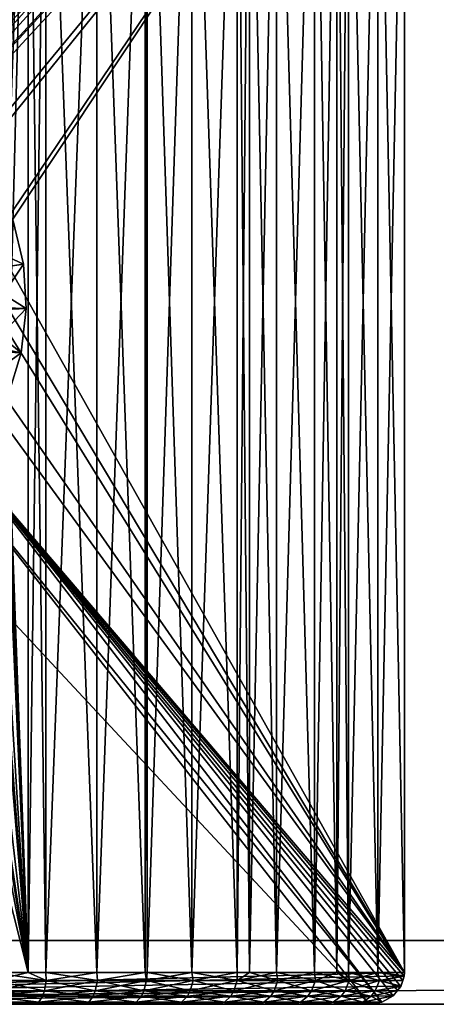
# Model space of a CAD drawing. Extents: x 0 to 10, y 0 to 39.9.
# Drawn here: x 2.3 to 2.9, y 0 to 1.5 of the extents above; entities that cross this region are included whole.
import ezdxf

# ---------------------------------------------------------------- set-up
doc = ezdxf.new("R2010")
doc.units = 0
for name, color, linetype in [('B-GLASS', 152, 'CONTINUOUS'), ('CHROME', 40, 'CONTINUOUS'), ('GLASS', 123, 'CONTINUOUS')]:
    doc.layers.add(name, color=color, linetype=linetype)

msp = doc.modelspace()

# ---------------------------------------------------------------- linework, layer by layer
at = {"layer": 'B-GLASS'}
for points in [[(9.9, 0, 1.4828), (9.9, 0.1, 1.5828), (1, 0, 1.4828)], [(1, 0, 1.4828), (9.9, 0.1, 1.5828), (1, 0.1, 1.5828)], [(1, 0.1, 0.7828), (9.9, 0.1, 0.7828), (1, 0, 0.8828)], [(1, 0, 0.8828), (9.9, 0.1, 0.7828), (9.9, 0, 0.8828)], [(9.9, 0, 1.4828), (1, 0, 1.4828), (9.9, 0, 0.8828)], [(9.9, 0, 0.8828), (1, 0, 1.4828), (1, 0, 0.8828)]]:
    msp.add_3dface(points, dxfattribs=at)
at = {"layer": 'CHROME'}
for points in [[(0.9, 2.2, 0.6675), (1.8842, 1.4647, 0.6504), (2.8369, 2.2, 0.6337)], [(2.8508, 2.1979, 1.5828), (0.9, 0, 1.5828), (2.8364, 2.2, 1.5828)], [(2.8364, 2.2, 1.5828), (0.9, 0, 1.5828), (0.9, 2.2, 1.5828)], [(2.8508, 2.1979, 1.5828), (2.8541, 2.1974, 1.5828), (0.9, 0, 1.5828)], [(0.9, 0, 1.5828), (2.8541, 2.1974, 1.5828), (2.8701, 2.1899, 1.5828)], [(0.9, 0, 1.5828), (2.8701, 2.1899, 1.5828), (2.8776, 2.1829, 1.5828)], [(2.8369, 2.2, 0.6337), (1.8842, 1.4647, 0.6504), (1.8997, 1.4627, 0.6501)], [(2.8369, 2.2, 0.6337), (1.8997, 1.4627, 0.6501), (2.0045, 1.4497, 0.6483)], [(2.0045, 1.4497, 0.6483), (2.0176, 1.4433, 0.648), (2.8369, 2.2, 0.6337)], [(2.8369, 2.2, 0.6337), (2.0176, 1.4433, 0.648), (2.1132, 1.3963, 0.6464)], [(2.8369, 2.2, 0.6337), (2.1132, 1.3963, 0.6464), (2.8512, 2.198, 0.6335)], [(2.1132, 1.3963, 0.6464), (2.854, 2.1976, 0.6334), (2.8512, 2.198, 0.6335)], [(2.1132, 1.3963, 0.6464), (2.87, 2.1901, 0.6332), (2.854, 2.1976, 0.6334)], [(2.8777, 2.1829, 0.633), (2.87, 2.1901, 0.6332), (2.1132, 1.3963, 0.6464)], [(2.8776, 2.1829, 1.5828), (2.8879, 2.1682, 1.5828), (0.9, 0, 1.5828)], [(2.1132, 1.3963, 0.6464), (2.8819, 2.1791, 0.633), (2.8777, 2.1829, 0.633)], [(2.1132, 1.3963, 0.6464), (2.8879, 2.1682, 0.6328), (2.8819, 2.1791, 0.633)], [(0.9, 0, 1.5828), (2.8879, 2.1682, 1.5828), (2.8895, 2.1653, 1.5828)], [(0.9, 0, 1.5828), (2.8895, 2.1653, 1.5828), (2.8922, 2.15, 1.5828)], [(2.8895, 2.1654, 0.6328), (2.8879, 2.1682, 0.6328), (2.1132, 1.3963, 0.6464)], [(2.8895, 2.1654, 0.6328), (2.1132, 1.3963, 0.6464), (2.8922, 2.15, 0.6328)], [(2.8922, 2.15, 1.5828), (2.8922, 0.05, 1.5828), (0.9, 0, 1.5828)], [(2.8922, 2.15, 0.6328), (2.1132, 1.3963, 0.6464), (2.1227, 1.3866, 0.6462)], [(2.8922, 2.15, 0.6328), (2.1227, 1.3866, 0.6462), (2.1984, 1.3102, 0.6449)], [(2.2481, 2.15, 0.0684), (2.3027, 2.15, 0.0841), (2.13, 1.4159, 0.0321)], [(2.3027, 2.15, 0.0841), (2.1662, 1.3743, 0.0405), (2.13, 1.4159, 0.0321)], [(2.3027, 2.15, 0.0841), (2.1821, 1.3501, 0.0447), (2.1662, 1.3743, 0.0405)], [(2.1985, 1.325, 0.049), (2.1821, 1.3501, 0.0447), (2.3027, 2.15, 0.0841)], [(2.8922, 2.15, 0.6328), (2.1984, 1.3102, 0.6449), (2.2039, 1.2988, 0.6448)], [(2.3027, 2.15, 0.0841), (2.2239, 1.271, 0.0565), (2.1985, 1.325, 0.049)], [(2.2039, 1.2988, 0.6448), (2.2508, 1.2009, 0.644), (2.8922, 2.15, 0.6328)], [(2.3027, 2.15, 0.0841), (2.2279, 1.2604, 0.0578), (2.2239, 1.271, 0.0565)], [(2.2478, 1.2107, 0.0642), (2.2279, 1.2604, 0.0578), (2.3027, 2.15, 0.0841)], [(2.3027, 2.15, 0.0841), (2.2529, 1.1894, 0.0659), (2.2478, 1.2107, 0.0642)], [(2.2481, 2.15, 2.1472), (2.2481, 0.05, 2.1472), (2.3027, 2.15, 2.1314)], [(2.3027, 2.15, 2.1314), (2.2481, 0.05, 2.1472), (2.3027, 0.05, 2.1314)], [(2.8922, 2.15, 0.6328), (2.2508, 1.2009, 0.644), (2.2524, 1.1894, 0.6439)], [(2.8922, 2.15, 0.6328), (2.2524, 1.1894, 0.6439), (2.8922, 0.05, 0.6328)], [(2.3027, 2.15, 0.0841), (2.2602, 1.1589, 0.0684), (2.2529, 1.1894, 0.0659)], [(2.2618, 1.1481, 0.069), (2.2602, 1.1589, 0.0684), (2.3027, 2.15, 0.0841)], [(2.265, 1.0948, 0.0701), (2.2618, 1.1481, 0.069), (2.3027, 2.15, 0.0841)], [(2.3027, 2.15, 0.0841), (2.3027, 0.05, 0.0841), (2.265, 1.0948, 0.0701)], [(2.3308, 2.15, 0.0984), (2.3308, 0.05, 0.0984), (2.3027, 2.15, 0.0841)], [(2.3027, 2.15, 0.0841), (2.3308, 0.05, 0.0984), (2.3027, 0.05, 0.0841)], [(2.3027, 2.15, 2.1314), (2.3027, 0.05, 2.1314), (2.3308, 2.15, 2.1172)], [(2.3308, 2.15, 2.1172), (2.3027, 0.05, 2.1314), (2.3308, 0.05, 2.1172)], [(2.4103, 2.15, 0.1386), (2.4103, 0.05, 0.1386), (2.3308, 2.15, 0.0984)], [(2.3308, 2.15, 0.0984), (2.4103, 0.05, 0.1386), (2.3308, 0.05, 0.0984)], [(2.3308, 2.15, 2.1172), (2.3308, 0.05, 2.1172), (2.4103, 2.15, 2.077)], [(2.4103, 2.15, 2.077), (2.3308, 0.05, 2.1172), (2.4103, 0.05, 2.077)], [(2.4863, 2.15, 0.177), (2.4863, 0.05, 0.177), (2.4103, 2.15, 0.1386)], [(2.4103, 2.15, 0.1386), (2.4863, 0.05, 0.177), (2.4103, 0.05, 0.1386)], [(2.4103, 2.15, 2.077), (2.4103, 0.05, 2.077), (2.4863, 2.15, 2.0385)], [(2.4863, 2.15, 2.0385), (2.4103, 0.05, 2.077), (2.4863, 0.05, 2.0385)], [(2.4891, 2.15, 0.1792), (2.4891, 0.05, 0.1792), (2.4863, 2.15, 0.177)], [(2.4863, 2.15, 0.177), (2.4891, 0.05, 0.1792), (2.4863, 0.05, 0.177)], [(2.4863, 2.15, 2.0385), (2.4863, 0.05, 2.0385), (2.4891, 2.15, 2.0364)], [(2.4891, 2.15, 2.0364), (2.4863, 0.05, 2.0385), (2.4891, 0.05, 2.0364)], [(2.5594, 2.15, 0.2333), (2.5594, 0.05, 0.2333), (2.4891, 2.15, 0.1792)], [(2.4891, 2.15, 0.1792), (2.5594, 0.05, 0.2333), (2.4891, 0.05, 0.1792)], [(2.4891, 2.15, 2.0364), (2.4891, 0.05, 2.0364), (2.5594, 2.15, 1.9823)], [(2.5594, 2.15, 1.9823), (2.4891, 0.05, 2.0364), (2.5594, 0.05, 1.9823)], [(2.63, 2.15, 0.2876), (2.63, 0.05, 0.2876), (2.5594, 2.15, 0.2333)], [(2.5594, 2.15, 0.2333), (2.63, 0.05, 0.2876), (2.5594, 0.05, 0.2333)], [(2.5594, 2.15, 1.9823), (2.5594, 0.05, 1.9823), (2.63, 2.15, 1.928)], [(2.63, 2.15, 1.928), (2.5594, 0.05, 1.9823), (2.63, 0.05, 1.928)], [(2.6494, 2.15, 0.3026), (2.6494, 0.05, 0.3026), (2.63, 2.15, 0.2876)], [(2.63, 2.15, 0.2876), (2.6494, 0.05, 0.3026), (2.63, 0.05, 0.2876)], [(2.63, 2.15, 1.928), (2.63, 0.05, 1.928), (2.6494, 2.15, 1.913)], [(2.6494, 2.15, 1.913), (2.63, 0.05, 1.928), (2.6494, 0.05, 1.913)], [(2.6918, 2.15, 0.3502), (2.6918, 0.05, 0.3502), (2.6494, 2.15, 0.3026)], [(2.6494, 2.15, 0.3026), (2.6918, 0.05, 0.3502), (2.6494, 0.05, 0.3026)], [(2.6494, 2.15, 1.913), (2.6494, 0.05, 1.913), (2.6918, 2.15, 1.8654)], [(2.6918, 2.15, 1.8654), (2.6494, 0.05, 1.913), (2.6918, 0.05, 1.8654)], [(2.7513, 2.15, 0.4169), (2.7513, 0.05, 0.4169), (2.6918, 2.15, 0.3502)], [(2.6918, 2.15, 0.3502), (2.7513, 0.05, 0.4169), (2.6918, 0.05, 0.3502)], [(2.6918, 2.15, 1.8654), (2.6918, 0.05, 1.8654), (2.7513, 2.15, 1.7986)], [(2.7513, 2.15, 1.7986), (2.6918, 0.05, 1.8654), (2.7513, 0.05, 1.7986)], [(2.7863, 2.15, 0.4563), (2.7863, 0.05, 0.4563), (2.7513, 2.15, 0.4169)], [(2.7513, 2.15, 0.4169), (2.7863, 0.05, 0.4563), (2.7513, 0.05, 0.4169)], [(2.7513, 2.15, 1.7986), (2.7513, 0.05, 1.7986), (2.7863, 2.15, 1.7593)], [(2.7863, 2.15, 1.7593), (2.7513, 0.05, 1.7986), (2.7863, 0.05, 1.7593)], [(2.8045, 2.15, 0.4866), (2.8045, 0.05, 0.4866), (2.7863, 2.15, 0.4563)], [(2.7863, 2.15, 0.4563), (2.8045, 0.05, 0.4866), (2.7863, 0.05, 0.4563)], [(2.7863, 2.15, 1.7593), (2.7863, 0.05, 1.7593), (2.8045, 2.15, 1.729)], [(2.8045, 2.15, 1.729), (2.7863, 0.05, 1.7593), (2.8045, 0.05, 1.729)], [(2.8506, 2.15, 0.5635), (2.8506, 0.05, 0.5635), (2.8045, 2.15, 0.4866)], [(2.8045, 2.15, 0.4866), (2.8506, 0.05, 0.5635), (2.8045, 0.05, 0.4866)], [(2.8045, 2.15, 1.729), (2.8045, 0.05, 1.729), (2.8506, 2.15, 1.652)], [(2.8506, 2.15, 1.652), (2.8045, 0.05, 1.729), (2.8506, 0.05, 1.652)], [(2.8922, 2.15, 0.6328), (2.8922, 0.05, 0.6328), (2.8506, 2.15, 0.5635)], [(2.8506, 2.15, 0.5635), (2.8922, 0.05, 0.6328), (2.8506, 0.05, 0.5635)], [(2.8506, 2.15, 1.652), (2.8506, 0.05, 1.652), (2.8922, 2.15, 1.5828)], [(2.8922, 2.15, 1.5828), (2.8506, 0.05, 1.652), (2.8922, 0.05, 1.5828)], [(2.1944, 1.2049, 0.6381), (2.2957, 1.1582, 0.6381), (2.2796, 1.226, 0.6381)], [(2.2957, 1.1582, 0.1381), (2.2463, 1.1509, 0.0881), (2.2796, 1.226, 0.1381)], [(2.2796, 1.226, 0.1381), (2.2796, 1.226, 0.6381), (2.2957, 1.1582, 0.6381)], [(2.2796, 1.226, 0.1381), (2.2957, 1.1582, 0.6381), (2.2957, 1.1582, 0.1381)], [(2.2092, 1.1454, 0.6381), (2.2957, 1.1582, 0.6381), (2.1944, 1.2049, 0.6381)], [(2.8922, 0.05, 0.6328), (2.2524, 1.1894, 0.6439), (2.265, 1.1, 0.6437)], [(2.2092, 1.1454, 0.6381), (2.2998, 1.0886, 0.6381), (2.2957, 1.1582, 0.6381)], [(2.2957, 1.1582, 0.1381), (2.2499, 1.09, 0.0881), (2.2463, 1.1509, 0.0881)], [(2.2998, 1.0886, 0.1381), (2.2499, 1.09, 0.0881), (2.2957, 1.1582, 0.1381)], [(2.2957, 1.1582, 0.1381), (2.2957, 1.1582, 0.6381), (2.2998, 1.0886, 0.6381)], [(2.2957, 1.1582, 0.1381), (2.2998, 1.0886, 0.6381), (2.2998, 1.0886, 0.1381)], [(2.2121, 1.0843, 0.6381), (2.2998, 1.0886, 0.6381), (2.2092, 1.1454, 0.6381)], [(2.8922, 0.05, 0.6328), (2.265, 1.1, 0.6437), (2.26, 1.0705, 0.6438)], [(2.265, 1.0948, 0.0701), (2.3027, 0.05, 0.0841), (2.2628, 1.0699, 0.0693)], [(2.203, 1.0237, 0.6381), (2.2918, 1.0193, 0.6381), (2.2121, 1.0843, 0.6381)], [(2.2121, 1.0843, 0.6381), (2.2918, 1.0193, 0.6381), (2.2998, 1.0886, 0.6381)], [(2.2998, 1.0886, 0.1381), (2.2428, 1.0294, 0.0881), (2.2499, 1.09, 0.0881)], [(2.2918, 1.0193, 0.1381), (2.2428, 1.0294, 0.0881), (2.2998, 1.0886, 0.1381)], [(2.2998, 1.0886, 0.1381), (2.2998, 1.0886, 0.6381), (2.2918, 1.0193, 0.6381)], [(2.2998, 1.0886, 0.1381), (2.2918, 1.0193, 0.6381), (2.2918, 1.0193, 0.1381)], [(2.26, 1.0705, 0.6438), (2.2449, 0.9805, 0.6441), (2.8922, 0.05, 0.6328)], [(2.3027, 0.05, 0.0841), (2.2603, 1.0418, 0.0685), (2.2628, 1.0699, 0.0693)], [(2.3027, 0.05, 0.0841), (2.2583, 1.0302, 0.0678), (2.2603, 1.0418, 0.0685)], [(2.203, 1.0237, 0.6381), (2.2718, 0.9525, 0.6381), (2.2918, 1.0193, 0.6381)], [(2.2918, 1.0193, 0.1381), (2.2253, 0.9709, 0.0881), (2.2428, 1.0294, 0.0881)], [(2.2718, 0.9525, 0.1381), (2.2253, 0.9709, 0.0881), (2.2918, 1.0193, 0.1381)], [(2.2441, 0.9784, 0.063), (2.2583, 1.0302, 0.0678), (2.3027, 0.05, 0.0841)], [(2.2918, 1.0193, 0.1381), (2.2918, 1.0193, 0.6381), (2.2718, 0.9525, 0.6381)], [(2.2918, 1.0193, 0.1381), (2.2718, 0.9525, 0.6381), (2.2718, 0.9525, 0.1381)], [(2.2449, 0.9805, 0.6441), (2.231, 0.9551, 0.6443), (2.8922, 0.05, 0.6328)], [(2.3027, 0.05, 0.0841), (2.2337, 0.9536, 0.0597), (2.2441, 0.9784, 0.063)], [(2.8922, 0.05, 0.6328), (2.231, 0.9551, 0.6443), (2.1868, 0.8742, 0.6451)], [(2.3027, 0.05, 0.0841), (2.2279, 0.9396, 0.0578), (2.2337, 0.9536, 0.0597)], [(2.2041, 0.8856, 0.0507), (2.2279, 0.9396, 0.0578), (2.3027, 0.05, 0.0841)], [(2.3027, 0.05, 0.0841), (2.1823, 0.8498, 0.0447), (2.2041, 0.8856, 0.0507)], [(2.1661, 0.8555, 0.6454), (2.857, 0.0035, 0.6334), (2.1868, 0.8742, 0.6451)], [(2.1868, 0.8742, 0.6451), (2.857, 0.0035, 0.6334), (2.8744, 0.0132, 0.6331)], [(2.8744, 0.0132, 0.6331), (2.8813, 0.0216, 0.633), (2.1868, 0.8742, 0.6451)], [(2.1868, 0.8742, 0.6451), (2.8813, 0.0216, 0.633), (2.8865, 0.0279, 0.6329)], [(2.1868, 0.8742, 0.6451), (2.8865, 0.0279, 0.6329), (2.8895, 0.0373, 0.6328)], [(2.8922, 0.05, 0.6328), (2.1868, 0.8742, 0.6451), (2.8918, 0.044, 0.6328)], [(2.8918, 0.044, 0.6328), (2.1868, 0.8742, 0.6451), (2.8895, 0.0373, 0.6328)], [(2.097, 0.7928, 0.6467), (2.8369, 0, 0.6337), (2.1661, 0.8555, 0.6454)], [(2.1661, 0.8555, 0.6454), (2.8369, 0, 0.6337), (2.857, 0.0035, 0.6334)], [(2.3027, 0.05, 0.0841), (2.1739, 0.8361, 0.0424), (2.1823, 0.8498, 0.0447)], [(2.156, 0.8127, 0.038), (2.1739, 0.8361, 0.0424), (2.3027, 0.05, 0.0841)], [(2.3027, 0.05, 0.0841), (2.1189, 0.7736, 0.0298), (2.156, 0.8127, 0.038)], [(2.097, 0.7928, 0.6467), (0.9, 0, 0.6675), (2.8369, 0, 0.6337)], [(2.3027, 0.05, 0.0841), (2.2481, 0.05, 0.0684), (2.1189, 0.7736, 0.0298)], [(0.9, 0, 1.5828), (2.8922, 0.05, 1.5828), (2.8918, 0.0445, 1.5828)], [(2.3027, 0.05, 0.0841), (2.3313, 0.0371, 0.0977), (2.2481, 0.05, 0.0684)], [(2.2481, 0.05, 0.0684), (2.3313, 0.0371, 0.0977), (2.2487, 0.0371, 0.0663)], [(2.3027, 0.05, 2.1314), (2.2481, 0.05, 2.1472), (2.2487, 0.0371, 2.1493)], [(2.3027, 0.05, 2.1314), (2.2487, 0.0371, 2.1493), (2.3313, 0.0371, 2.1179)], [(2.3027, 0.05, 0.0841), (2.3308, 0.05, 0.0984), (2.3313, 0.0371, 0.0977)], [(2.3313, 0.0371, 2.1179), (2.3308, 0.05, 2.1172), (2.3027, 0.05, 2.1314)], [(2.4116, 0.0371, 0.1359), (2.3313, 0.0371, 0.0977), (2.3308, 0.05, 0.0984)], [(2.4116, 0.0371, 0.1359), (2.3308, 0.05, 0.0984), (2.4103, 0.05, 0.1386)], [(2.3313, 0.0371, 2.1179), (2.4103, 0.05, 2.077), (2.3308, 0.05, 2.1172)], [(2.4116, 0.0371, 2.0796), (2.4103, 0.05, 2.077), (2.3313, 0.0371, 2.1179)], [(2.4863, 0.05, 0.177), (2.4116, 0.0371, 0.1359), (2.4103, 0.05, 0.1386)], [(2.4863, 0.05, 2.0385), (2.4103, 0.05, 2.077), (2.4116, 0.0371, 2.0796)], [(2.4863, 0.05, 0.177), (2.4884, 0.0371, 0.1804), (2.4116, 0.0371, 0.1359)], [(2.4863, 0.05, 2.0385), (2.4116, 0.0371, 2.0796), (2.4884, 0.0371, 2.0352)], [(2.4891, 0.05, 0.1792), (2.4884, 0.0371, 0.1804), (2.4863, 0.05, 0.177)], [(2.4884, 0.0371, 2.0352), (2.4891, 0.05, 2.0364), (2.4863, 0.05, 2.0385)], [(2.4891, 0.05, 0.1792), (2.5613, 0.0371, 0.2309), (2.4884, 0.0371, 0.1804)], [(2.5613, 0.0371, 1.9847), (2.5594, 0.05, 1.9823), (2.4884, 0.0371, 2.0352)], [(2.4884, 0.0371, 2.0352), (2.5594, 0.05, 1.9823), (2.4891, 0.05, 2.0364)], [(2.5594, 0.05, 0.2333), (2.5613, 0.0371, 0.2309), (2.4891, 0.05, 0.1792)], [(2.63, 0.05, 0.2876), (2.6301, 0.0371, 0.2873), (2.5594, 0.05, 0.2333)], [(2.5594, 0.05, 0.2333), (2.6301, 0.0371, 0.2873), (2.5613, 0.0371, 0.2309)], [(2.5613, 0.0371, 1.9847), (2.63, 0.05, 1.928), (2.5594, 0.05, 1.9823)], [(2.5613, 0.0371, 1.9847), (2.6301, 0.0371, 1.9283), (2.63, 0.05, 1.928)], [(2.6494, 0.05, 0.3026), (2.6301, 0.0371, 0.2873), (2.63, 0.05, 0.2876)], [(2.6494, 0.05, 1.913), (2.63, 0.05, 1.928), (2.6301, 0.0371, 1.9283)], [(2.6494, 0.05, 0.3026), (2.6937, 0.0371, 0.3486), (2.6301, 0.0371, 0.2873)], [(2.6494, 0.05, 1.913), (2.6301, 0.0371, 1.9283), (2.6918, 0.05, 1.8654)], [(2.6918, 0.05, 1.8654), (2.6301, 0.0371, 1.9283), (2.6937, 0.0371, 1.8669)], [(2.6918, 0.05, 0.3502), (2.6937, 0.0371, 0.3486), (2.6494, 0.05, 0.3026)], [(2.7513, 0.05, 0.4169), (2.7527, 0.0371, 0.4156), (2.6918, 0.05, 0.3502)], [(2.6918, 0.05, 0.3502), (2.7527, 0.0371, 0.4156), (2.6937, 0.0371, 0.3486)], [(2.6937, 0.0371, 1.8669), (2.7513, 0.05, 1.7986), (2.6918, 0.05, 1.8654)], [(2.6937, 0.0371, 1.8669), (2.7527, 0.0371, 1.8), (2.7513, 0.05, 1.7986)], [(2.7863, 0.05, 0.4563), (2.8054, 0.0371, 0.4861), (2.7513, 0.05, 0.4169)], [(2.7513, 0.05, 0.4169), (2.8054, 0.0371, 0.4861), (2.7527, 0.0371, 0.4156)], [(2.7863, 0.05, 1.7593), (2.7513, 0.05, 1.7986), (2.7527, 0.0371, 1.8)], [(2.7863, 0.05, 1.7593), (2.7527, 0.0371, 1.8), (2.8054, 0.0371, 1.7294)], [(2.8045, 0.05, 0.4866), (2.8054, 0.0371, 0.4861), (2.7863, 0.05, 0.4563)], [(2.8054, 0.0371, 1.7294), (2.8045, 0.05, 1.729), (2.7863, 0.05, 1.7593)], [(2.8506, 0.05, 0.5635), (2.8531, 0.0371, 0.562), (2.8045, 0.05, 0.4866)], [(2.8045, 0.05, 0.4866), (2.8531, 0.0371, 0.562), (2.8054, 0.0371, 0.4861)], [(2.8506, 0.05, 1.652), (2.8045, 0.05, 1.729), (2.8054, 0.0371, 1.7294)], [(2.8506, 0.05, 1.652), (2.8054, 0.0371, 1.7294), (2.8531, 0.0371, 1.6536)], [(2.8922, 0.05, 0.6328), (2.8918, 0.044, 0.6328), (2.8506, 0.05, 0.5635)], [(2.8506, 0.05, 0.5635), (2.8918, 0.044, 0.6328), (2.8531, 0.0371, 0.562)], [(2.8922, 0.05, 1.5828), (2.8506, 0.05, 1.652), (2.8918, 0.0445, 1.5828)], [(2.8918, 0.0445, 1.5828), (2.8506, 0.05, 1.652), (2.8531, 0.0371, 1.6536)], [(2.8918, 0.0445, 1.5828), (2.8895, 0.0373, 1.5828), (0.9, 0, 1.5828)], [(0.9, 0, 1.5828), (2.8895, 0.0373, 1.5828), (2.8867, 0.0283, 1.5828)], [(2.2487, 0.0371, 0.0663), (2.3283, 0.0211, 0.1046), (2.2463, 0.0211, 0.0734)], [(2.3313, 0.0371, 2.1179), (2.2487, 0.0371, 2.1493), (2.2463, 0.0211, 2.1421)], [(2.3313, 0.0371, 2.1179), (2.2463, 0.0211, 2.1421), (2.3283, 0.0211, 2.1109)], [(2.2487, 0.0371, 0.0663), (2.3313, 0.0371, 0.0977), (2.3283, 0.0211, 0.1046)], [(2.4081, 0.0211, 0.1426), (2.3283, 0.0211, 0.1046), (2.3313, 0.0371, 0.0977)], [(2.4116, 0.0371, 2.0796), (2.3313, 0.0371, 2.1179), (2.3283, 0.0211, 2.1109)], [(2.4116, 0.0371, 2.0796), (2.3283, 0.0211, 2.1109), (2.4081, 0.0211, 2.073)], [(2.4081, 0.0211, 0.1426), (2.3313, 0.0371, 0.0977), (2.4116, 0.0371, 0.1359)], [(2.4116, 0.0371, 0.1359), (2.4843, 0.0211, 0.1867), (2.4081, 0.0211, 0.1426)], [(2.4884, 0.0371, 2.0352), (2.4116, 0.0371, 2.0796), (2.4081, 0.0211, 2.073)], [(2.4884, 0.0371, 2.0352), (2.4081, 0.0211, 2.073), (2.4843, 0.0211, 2.0288)], [(2.4884, 0.0371, 0.1804), (2.4843, 0.0211, 0.1867), (2.4116, 0.0371, 0.1359)], [(2.4884, 0.0371, 0.1804), (2.5567, 0.0211, 0.2369), (2.4843, 0.0211, 0.1867)], [(2.5613, 0.0371, 1.9847), (2.4884, 0.0371, 2.0352), (2.4843, 0.0211, 2.0288)], [(2.5613, 0.0371, 1.9847), (2.4843, 0.0211, 2.0288), (2.5567, 0.0211, 1.9787)], [(2.5613, 0.0371, 0.2309), (2.5567, 0.0211, 0.2369), (2.4884, 0.0371, 0.1804)], [(2.5613, 0.0371, 0.2309), (2.6251, 0.0211, 0.2929), (2.5567, 0.0211, 0.2369)], [(2.5567, 0.0211, 1.9787), (2.6251, 0.0211, 1.9227), (2.6301, 0.0371, 1.9283)], [(2.5567, 0.0211, 1.9787), (2.6301, 0.0371, 1.9283), (2.5613, 0.0371, 1.9847)], [(2.6301, 0.0371, 0.2873), (2.6251, 0.0211, 0.2929), (2.5613, 0.0371, 0.2309)], [(2.6301, 0.0371, 0.2873), (2.6883, 0.0211, 0.3538), (2.6251, 0.0211, 0.2929)], [(2.6937, 0.0371, 1.8669), (2.6301, 0.0371, 1.9283), (2.6251, 0.0211, 1.9227)], [(2.6937, 0.0371, 1.8669), (2.6251, 0.0211, 1.9227), (2.6883, 0.0211, 1.8617)], [(2.6937, 0.0371, 0.3486), (2.6883, 0.0211, 0.3538), (2.6301, 0.0371, 0.2873)], [(2.6937, 0.0371, 0.3486), (2.7469, 0.0211, 0.4203), (2.6883, 0.0211, 0.3538)], [(2.6883, 0.0211, 1.8617), (2.7469, 0.0211, 1.7952), (2.7527, 0.0371, 1.8)], [(2.6883, 0.0211, 1.8617), (2.7527, 0.0371, 1.8), (2.6937, 0.0371, 1.8669)], [(2.7527, 0.0371, 0.4156), (2.7469, 0.0211, 0.4203), (2.6937, 0.0371, 0.3486)], [(2.7527, 0.0371, 0.4156), (2.7993, 0.0211, 0.4904), (2.7469, 0.0211, 0.4203)], [(2.8054, 0.0371, 1.7294), (2.7527, 0.0371, 1.8), (2.7469, 0.0211, 1.7952)], [(2.8054, 0.0371, 1.7294), (2.7469, 0.0211, 1.7952), (2.7993, 0.0211, 1.7252)], [(2.8054, 0.0371, 0.4861), (2.7993, 0.0211, 0.4904), (2.7527, 0.0371, 0.4156)], [(2.8054, 0.0371, 0.4861), (2.8466, 0.0211, 0.5657), (2.7993, 0.0211, 0.4904)], [(2.8531, 0.0371, 1.6536), (2.8054, 0.0371, 1.7294), (2.7993, 0.0211, 1.7252)], [(2.8531, 0.0371, 1.6536), (2.7993, 0.0211, 1.7252), (2.8466, 0.0211, 1.6498)], [(2.8531, 0.0371, 0.562), (2.8466, 0.0211, 0.5657), (2.8054, 0.0371, 0.4861)], [(2.8531, 0.0371, 0.562), (2.8865, 0.0279, 0.6329), (2.8466, 0.0211, 0.5657)], [(2.8867, 0.0283, 1.5828), (2.8531, 0.0371, 1.6536), (2.8466, 0.0211, 1.6498)], [(2.8918, 0.0445, 1.5828), (2.8531, 0.0371, 1.6536), (2.8895, 0.0373, 1.5828)], [(2.8918, 0.044, 0.6328), (2.8895, 0.0373, 0.6328), (2.8531, 0.0371, 0.562)], [(2.8895, 0.0373, 0.6328), (2.8865, 0.0279, 0.6329), (2.8531, 0.0371, 0.562)], [(2.8895, 0.0373, 1.5828), (2.8531, 0.0371, 1.6536), (2.8867, 0.0283, 1.5828)], [(0.9, 0, 1.5828), (2.8867, 0.0283, 1.5828), (2.8812, 0.0216, 1.5828)], [(2.8812, 0.0216, 1.5828), (2.8746, 0.0135, 1.5828), (0.9, 0, 1.5828)], [(2.2463, 0.0211, 0.0734), (2.3254, 0.0127, 0.1115), (2.2439, 0.0127, 0.0805)], [(2.3283, 0.0211, 2.1109), (2.2463, 0.0211, 2.1421), (2.2439, 0.0127, 2.135)], [(2.3283, 0.0211, 2.1109), (2.2439, 0.0127, 2.135), (2.3254, 0.0127, 2.1041)], [(2.2463, 0.0211, 0.0734), (2.3283, 0.0211, 0.1046), (2.3254, 0.0127, 0.1115)], [(2.4046, 0.0127, 0.1492), (2.3254, 0.0127, 0.1115), (2.3283, 0.0211, 0.1046)], [(2.4081, 0.0211, 2.073), (2.3283, 0.0211, 2.1109), (2.3254, 0.0127, 2.1041)], [(2.4081, 0.0211, 2.073), (2.3254, 0.0127, 2.1041), (2.4046, 0.0127, 2.0664)], [(2.4046, 0.0127, 0.1492), (2.3283, 0.0211, 0.1046), (2.4081, 0.0211, 0.1426)], [(2.4081, 0.0211, 0.1426), (2.4803, 0.0127, 0.193), (2.4046, 0.0127, 0.1492)], [(2.4843, 0.0211, 2.0288), (2.4081, 0.0211, 2.073), (2.4046, 0.0127, 2.0664)], [(2.4843, 0.0211, 2.0288), (2.4046, 0.0127, 2.0664), (2.4803, 0.0127, 2.0225)], [(2.4843, 0.0211, 0.1867), (2.4803, 0.0127, 0.193), (2.4081, 0.0211, 0.1426)], [(2.4843, 0.0211, 0.1867), (2.5522, 0.0127, 0.2428), (2.4803, 0.0127, 0.193)], [(2.5567, 0.0211, 1.9787), (2.4843, 0.0211, 2.0288), (2.4803, 0.0127, 2.0225)], [(2.5567, 0.0211, 1.9787), (2.4803, 0.0127, 2.0225), (2.5522, 0.0127, 1.9727)], [(2.5567, 0.0211, 0.2369), (2.5522, 0.0127, 0.2428), (2.4843, 0.0211, 0.1867)], [(2.5567, 0.0211, 0.2369), (2.6201, 0.0127, 0.2985), (2.5522, 0.0127, 0.2428)], [(2.5522, 0.0127, 1.9727), (2.6201, 0.0127, 1.9171), (2.6251, 0.0211, 1.9227)], [(2.5522, 0.0127, 1.9727), (2.6251, 0.0211, 1.9227), (2.5567, 0.0211, 1.9787)], [(2.6251, 0.0211, 0.2929), (2.6201, 0.0127, 0.2985), (2.5567, 0.0211, 0.2369)], [(2.6251, 0.0211, 0.2929), (2.6829, 0.0127, 0.359), (2.6201, 0.0127, 0.2985)], [(2.6883, 0.0211, 1.8617), (2.6251, 0.0211, 1.9227), (2.6201, 0.0127, 1.9171)], [(2.6883, 0.0211, 1.8617), (2.6201, 0.0127, 1.9171), (2.6829, 0.0127, 1.8566)], [(2.6883, 0.0211, 0.3538), (2.6829, 0.0127, 0.359), (2.6251, 0.0211, 0.2929)], [(2.6883, 0.0211, 0.3538), (2.7411, 0.0127, 0.425), (2.6829, 0.0127, 0.359)], [(2.6829, 0.0127, 1.8566), (2.7411, 0.0127, 1.7905), (2.7469, 0.0211, 1.7952)], [(2.6829, 0.0127, 1.8566), (2.7469, 0.0211, 1.7952), (2.6883, 0.0211, 1.8617)], [(2.7469, 0.0211, 0.4203), (2.7411, 0.0127, 0.425), (2.6883, 0.0211, 0.3538)], [(2.7469, 0.0211, 0.4203), (2.7931, 0.0127, 0.4946), (2.7411, 0.0127, 0.425)], [(2.7993, 0.0211, 1.7252), (2.7469, 0.0211, 1.7952), (2.7411, 0.0127, 1.7905)], [(2.7993, 0.0211, 1.7252), (2.7411, 0.0127, 1.7905), (2.7931, 0.0127, 1.7209)], [(2.7993, 0.0211, 0.4904), (2.7931, 0.0127, 0.4946), (2.7469, 0.0211, 0.4203)], [(2.7993, 0.0211, 0.4904), (2.8401, 0.0127, 0.5694), (2.7931, 0.0127, 0.4946)], [(2.8466, 0.0211, 1.6498), (2.7993, 0.0211, 1.7252), (2.7931, 0.0127, 1.7209)], [(2.8466, 0.0211, 1.6498), (2.7931, 0.0127, 1.7209), (2.8401, 0.0127, 1.6461)], [(2.8466, 0.0211, 0.5657), (2.8401, 0.0127, 0.5694), (2.7993, 0.0211, 0.4904)], [(2.8812, 0.0216, 1.5828), (2.8466, 0.0211, 1.6498), (2.8401, 0.0127, 1.6461)], [(2.8812, 0.0216, 1.5828), (2.8401, 0.0127, 1.6461), (2.8746, 0.0135, 1.5828)], [(2.8466, 0.0211, 0.5657), (2.8744, 0.0132, 0.6331), (2.8401, 0.0127, 0.5694)], [(2.8867, 0.0283, 1.5828), (2.8466, 0.0211, 1.6498), (2.8812, 0.0216, 1.5828)], [(2.8865, 0.0279, 0.6329), (2.8813, 0.0216, 0.633), (2.8466, 0.0211, 0.5657)], [(2.8813, 0.0216, 0.633), (2.8744, 0.0132, 0.6331), (2.8466, 0.0211, 0.5657)], [(0.9, 0, 1.5828), (2.8746, 0.0135, 1.5828), (2.8568, 0.0035, 1.5828)], [(0.9, 0, 1.5828), (2.8568, 0.0035, 1.5828), (2.8364, 0, 1.5828)], [(2.2439, 0.0127, 0.0805), (2.3195, 0.0035, 0.1252), (2.2392, 0.0035, 0.0947)], [(2.3254, 0.0127, 2.1041), (2.2439, 0.0127, 2.135), (2.2392, 0.0035, 2.1209)], [(2.3254, 0.0127, 2.1041), (2.2392, 0.0035, 2.1209), (2.3195, 0.0035, 2.0903)], [(2.3195, 0.0035, 0.1252), (2.2877, 0, 0.132), (2.2392, 0.0035, 0.0947)], [(2.3195, 0.0035, 2.0903), (2.2392, 0.0035, 2.1209), (2.2602, 0, 2.094)], [(2.2439, 0.0127, 0.0805), (2.3254, 0.0127, 0.1115), (2.3195, 0.0035, 0.1252)], [(2.3195, 0.0035, 2.0903), (2.2602, 0, 2.094), (2.3119, 0, 2.0724)], [(2.3195, 0.0035, 0.1252), (2.3119, 0, 0.143), (2.2877, 0, 0.132)], [(2.3776, 0, 0.1727), (2.3119, 0, 0.143), (2.3195, 0.0035, 0.1252)], [(2.3195, 0.0035, 2.0903), (2.3119, 0, 2.0724), (2.35, 0, 2.0565)], [(2.3977, 0.0035, 0.1624), (2.3195, 0.0035, 0.1252), (2.3254, 0.0127, 0.1115)], [(2.4046, 0.0127, 2.0664), (2.3254, 0.0127, 2.1041), (2.3195, 0.0035, 2.0903)], [(2.4046, 0.0127, 2.0664), (2.3195, 0.0035, 2.0903), (2.3977, 0.0035, 2.0531)], [(2.3776, 0, 0.1727), (2.3195, 0.0035, 0.1252), (2.3977, 0.0035, 0.1624)], [(2.3977, 0.0035, 2.0531), (2.3195, 0.0035, 2.0903), (2.35, 0, 2.0565)], [(2.3977, 0.0035, 0.1624), (2.3254, 0.0127, 0.1115), (2.4046, 0.0127, 0.1492)], [(2.3977, 0.0035, 2.0531), (2.35, 0, 2.0565), (2.3886, 0, 2.0359)], [(2.3977, 0.0035, 0.1624), (2.3889, 0, 0.1791), (2.3776, 0, 0.1727)], [(2.4723, 0.0035, 2.0099), (2.3977, 0.0035, 2.0531), (2.3886, 0, 2.0359)], [(2.4723, 0.0035, 2.0099), (2.3886, 0, 2.0359), (2.4363, 0, 2.0105)], [(2.3977, 0.0035, 0.1624), (2.463, 0, 0.2215), (2.3889, 0, 0.1791)], [(2.4046, 0.0127, 0.1492), (2.4723, 0.0035, 0.2057), (2.3977, 0.0035, 0.1624)], [(2.4803, 0.0127, 2.0225), (2.4046, 0.0127, 2.0664), (2.3977, 0.0035, 2.0531)], [(2.4803, 0.0127, 2.0225), (2.3977, 0.0035, 2.0531), (2.4723, 0.0035, 2.0099)], [(2.4723, 0.0035, 0.2057), (2.463, 0, 0.2215), (2.3977, 0.0035, 0.1624)], [(2.4803, 0.0127, 0.193), (2.4723, 0.0035, 0.2057), (2.4046, 0.0127, 0.1492)], [(2.4363, 0, 2.0105), (2.4619, 0, 1.9936), (2.4723, 0.0035, 2.0099)], [(2.5432, 0.0035, 1.9608), (2.4723, 0.0035, 2.0099), (2.4619, 0, 1.9936)], [(2.5432, 0.0035, 1.9608), (2.4619, 0, 1.9936), (2.5184, 0, 1.9564)], [(2.4723, 0.0035, 0.2057), (2.5319, 0, 0.2699), (2.463, 0, 0.2215)], [(2.4803, 0.0127, 0.193), (2.5432, 0.0035, 0.2548), (2.4723, 0.0035, 0.2057)], [(2.5522, 0.0127, 1.9727), (2.4803, 0.0127, 2.0225), (2.4723, 0.0035, 2.0099)], [(2.5522, 0.0127, 1.9727), (2.4723, 0.0035, 2.0099), (2.5432, 0.0035, 1.9608)], [(2.5432, 0.0035, 0.2548), (2.5319, 0, 0.2699), (2.4723, 0.0035, 0.2057)], [(2.5522, 0.0127, 0.2428), (2.5432, 0.0035, 0.2548), (2.4803, 0.0127, 0.193)], [(2.5184, 0, 1.9564), (2.5318, 0, 1.9456), (2.5432, 0.0035, 1.9608)], [(2.5318, 0, 1.9456), (2.6102, 0.0035, 1.9059), (2.5432, 0.0035, 1.9608)], [(2.5318, 0, 1.9456), (2.5952, 0, 1.8947), (2.6102, 0.0035, 1.9059)], [(2.5432, 0.0035, 0.2548), (2.5432, 0, 0.2778), (2.5319, 0, 0.2699)], [(2.5522, 0.0127, 0.2428), (2.6102, 0.0035, 0.3096), (2.5432, 0.0035, 0.2548)], [(2.5432, 0.0035, 1.9608), (2.6102, 0.0035, 1.9059), (2.6201, 0.0127, 1.9171)], [(2.5432, 0.0035, 1.9608), (2.6201, 0.0127, 1.9171), (2.5522, 0.0127, 1.9727)], [(2.5432, 0.0035, 0.2548), (2.6102, 0.0035, 0.3096), (2.5974, 0, 0.324)], [(2.5974, 0, 0.324), (2.5432, 0, 0.2778), (2.5432, 0.0035, 0.2548)], [(2.6201, 0.0127, 0.2985), (2.6102, 0.0035, 0.3096), (2.5522, 0.0127, 0.2428)], [(2.6102, 0.0035, 1.9059), (2.5952, 0, 1.8947), (2.5979, 0, 1.8921)], [(2.6102, 0.0035, 0.3096), (2.6173, 0, 0.341), (2.5974, 0, 0.324)], [(2.6102, 0.0035, 1.9059), (2.5979, 0, 1.8921), (2.672, 0.0035, 1.8462)], [(2.672, 0.0035, 1.8462), (2.5979, 0, 1.8921), (2.6585, 0, 1.8332)], [(2.6201, 0.0127, 0.2985), (2.672, 0.0035, 0.3693), (2.6102, 0.0035, 0.3096)], [(2.6829, 0.0127, 1.8566), (2.6201, 0.0127, 1.9171), (2.6102, 0.0035, 1.9059)], [(2.6829, 0.0127, 1.8566), (2.6102, 0.0035, 1.9059), (2.672, 0.0035, 1.8462)], [(2.672, 0.0035, 0.3693), (2.658, 0, 0.3828), (2.6102, 0.0035, 0.3096)], [(2.6102, 0.0035, 0.3096), (2.658, 0, 0.3828), (2.6173, 0, 0.341)], [(2.6829, 0.0127, 0.359), (2.672, 0.0035, 0.3693), (2.6201, 0.0127, 0.2985)], [(2.672, 0.0035, 0.3693), (2.6853, 0, 0.4108), (2.658, 0, 0.3828)], [(2.672, 0.0035, 1.8462), (2.6585, 0, 1.8332), (2.6666, 0, 1.8253)], [(2.6666, 0, 1.8253), (2.7295, 0.0035, 1.7811), (2.672, 0.0035, 1.8462)], [(2.6666, 0, 1.8253), (2.7145, 0, 1.769), (2.7295, 0.0035, 1.7811)], [(2.6829, 0.0127, 0.359), (2.7295, 0.0035, 0.4344), (2.672, 0.0035, 0.3693)], [(2.672, 0.0035, 1.8462), (2.7295, 0.0035, 1.7811), (2.7411, 0.0127, 1.7905)], [(2.672, 0.0035, 1.8462), (2.7411, 0.0127, 1.7905), (2.6829, 0.0127, 1.8566)], [(2.7295, 0.0035, 0.4344), (2.7144, 0, 0.4467), (2.672, 0.0035, 0.3693)], [(2.7144, 0, 0.4467), (2.6853, 0, 0.4108), (2.672, 0.0035, 0.3693)], [(2.7411, 0.0127, 0.425), (2.7295, 0.0035, 0.4344), (2.6829, 0.0127, 0.359)], [(2.7295, 0.0035, 0.4344), (2.7459, 0, 0.4857), (2.7144, 0, 0.4467)], [(2.7295, 0.0035, 1.7811), (2.7145, 0, 1.769), (2.731, 0, 1.7496)], [(2.7411, 0.0127, 0.425), (2.7808, 0.0035, 0.5031), (2.7295, 0.0035, 0.4344)], [(2.7931, 0.0127, 1.7209), (2.7411, 0.0127, 1.7905), (2.7295, 0.0035, 1.7811)], [(2.7931, 0.0127, 1.7209), (2.7295, 0.0035, 1.7811), (2.7808, 0.0035, 1.7125)], [(2.7808, 0.0035, 0.5031), (2.7459, 0, 0.4857), (2.7295, 0.0035, 0.4344)], [(2.7295, 0.0035, 1.7811), (2.731, 0, 1.7496), (2.7808, 0.0035, 1.7125)], [(2.7808, 0.0035, 1.7125), (2.731, 0, 1.7496), (2.7647, 0, 1.7014)], [(2.7931, 0.0127, 0.4946), (2.7808, 0.0035, 0.5031), (2.7411, 0.0127, 0.425)], [(2.7808, 0.0035, 0.5031), (2.7648, 0, 0.514), (2.7459, 0, 0.4857)], [(2.7808, 0.0035, 1.7125), (2.7647, 0, 1.7014), (2.788, 0, 1.668)], [(2.7993, 0, 0.5658), (2.7648, 0, 0.514), (2.7808, 0.0035, 0.5031)], [(2.7931, 0.0127, 0.4946), (2.8271, 0.0035, 0.5769), (2.7808, 0.0035, 0.5031)], [(2.8401, 0.0127, 1.6461), (2.7931, 0.0127, 1.7209), (2.7808, 0.0035, 1.7125)], [(2.8401, 0.0127, 1.6461), (2.7808, 0.0035, 1.7125), (2.8271, 0.0035, 1.6387)], [(2.8271, 0.0035, 0.5769), (2.7993, 0, 0.5658), (2.7808, 0.0035, 0.5031)], [(2.8271, 0.0035, 1.6387), (2.7808, 0.0035, 1.7125), (2.788, 0, 1.668)], [(2.8271, 0.0035, 1.6387), (2.788, 0, 1.668), (2.8102, 0, 1.629)], [(2.8401, 0.0127, 0.5694), (2.8271, 0.0035, 0.5769), (2.7931, 0.0127, 0.4946)], [(2.8271, 0.0035, 0.5769), (2.8106, 0, 0.5863), (2.7993, 0, 0.5658)], [(2.8568, 0.0035, 1.5828), (2.8271, 0.0035, 1.6387), (2.8102, 0, 1.629)], [(2.8568, 0.0035, 1.5828), (2.8102, 0, 1.629), (2.8364, 0, 1.5828)], [(2.857, 0.0035, 0.6334), (2.8369, 0, 0.6337), (2.8106, 0, 0.5863)], [(2.857, 0.0035, 0.6334), (2.8106, 0, 0.5863), (2.8271, 0.0035, 0.5769)], [(2.8746, 0.0135, 1.5828), (2.8401, 0.0127, 1.6461), (2.8271, 0.0035, 1.6387)], [(2.8746, 0.0135, 1.5828), (2.8271, 0.0035, 1.6387), (2.8568, 0.0035, 1.5828)], [(2.8401, 0.0127, 0.5694), (2.857, 0.0035, 0.6334), (2.8271, 0.0035, 0.5769)], [(2.8744, 0.0132, 0.6331), (2.857, 0.0035, 0.6334), (2.8401, 0.0127, 0.5694)], [(2.8106, 0, 0.5863), (2.8369, 0, 0.6337), (0.9, 0, 0.6675)], [(2.731, 0, 1.7496), (2.7145, 0, 1.769), (0.9, 0, 1.5828)], [(2.8106, 0, 0.5863), (0.9, 0, 0.6675), (2.7993, 0, 0.5658)], [(0.9, 0, 1.5828), (2.8364, 0, 1.5828), (2.8102, 0, 1.629)], [(2.7145, 0, 1.769), (2.6666, 0, 1.8253), (0.9, 0, 1.5828)], [(0.9, 0, 1.5828), (2.6666, 0, 1.8253), (2.6585, 0, 1.8332)], [(0.9, 0, 1.5828), (2.6585, 0, 1.8332), (2.5979, 0, 1.8921)], [(2.2877, 0, 0.132), (2.3119, 0, 0.143), (0.9, 0, 0.6675)], [(0.9, 0, 0.6675), (2.3119, 0, 0.143), (2.3776, 0, 0.1727)], [(2.3776, 0, 0.1727), (2.3889, 0, 0.1791), (0.9, 0, 0.6675)], [(0.9, 0, 0.6675), (2.3889, 0, 0.1791), (2.463, 0, 0.2215)], [(0.9, 0, 0.6675), (2.463, 0, 0.2215), (2.5319, 0, 0.2699)], [(2.8102, 0, 1.629), (2.788, 0, 1.668), (0.9, 0, 1.5828)], [(0.9, 0, 1.5828), (2.788, 0, 1.668), (2.7647, 0, 1.7014)], [(0.9, 0, 1.5828), (2.7647, 0, 1.7014), (2.731, 0, 1.7496)], [(2.5979, 0, 1.8921), (2.5952, 0, 1.8947), (0.9, 0, 1.5828)], [(0.9, 0, 1.5828), (2.5952, 0, 1.8947), (2.5318, 0, 1.9456)], [(0.9, 0, 1.5828), (2.5318, 0, 1.9456), (2.5184, 0, 1.9564)], [(2.5184, 0, 1.9564), (2.4619, 0, 1.9936), (0.9, 0, 1.5828)], [(0.9, 0, 1.5828), (2.4619, 0, 1.9936), (2.4363, 0, 2.0105)], [(0.9, 0, 1.5828), (2.4363, 0, 2.0105), (2.3886, 0, 2.0359)], [(2.5319, 0, 0.2699), (2.5432, 0, 0.2778), (0.9, 0, 0.6675)], [(0.9, 0, 0.6675), (2.5432, 0, 0.2778), (2.5974, 0, 0.324)], [(0.9, 0, 0.6675), (2.5974, 0, 0.324), (2.6173, 0, 0.341)], [(2.3886, 0, 2.0359), (2.35, 0, 2.0565), (0.9, 0, 1.5828)], [(0.9, 0, 1.5828), (2.35, 0, 2.0565), (2.3119, 0, 2.0724)], [(0.9, 0, 1.5828), (2.3119, 0, 2.0724), (2.2602, 0, 2.094)], [(2.6173, 0, 0.341), (2.658, 0, 0.3828), (0.9, 0, 0.6675)], [(0.9, 0, 0.6675), (2.658, 0, 0.3828), (2.6853, 0, 0.4108)], [(0.9, 0, 0.6675), (2.6853, 0, 0.4108), (2.7144, 0, 0.4467)], [(2.7144, 0, 0.4467), (2.7459, 0, 0.4857), (0.9, 0, 0.6675)], [(0.9, 0, 0.6675), (2.7459, 0, 0.4857), (2.7648, 0, 0.514)], [(0.9, 0, 0.6675), (2.7648, 0, 0.514), (2.7993, 0, 0.5658)]]:
    msp.add_3dface(points, dxfattribs=at)
at = {"layer": 'GLASS'}
for points in [[(9.9, 39.8, 1.5828), (1, 39.8, 1.5828), (9.9, 0.1, 1.5828)], [(9.9, 0.1, 1.5828), (1, 39.8, 1.5828), (1, 0.1, 1.5828)], [(1, 0.1, 0.7828), (1, 39.8, 0.7828), (9.9, 0.1, 0.7828)], [(9.9, 0.1, 0.7828), (1, 39.8, 0.7828), (9.9, 39.8, 0.7828)]]:
    msp.add_3dface(points, dxfattribs=at)

doc.saveas('drawing.dxf')
